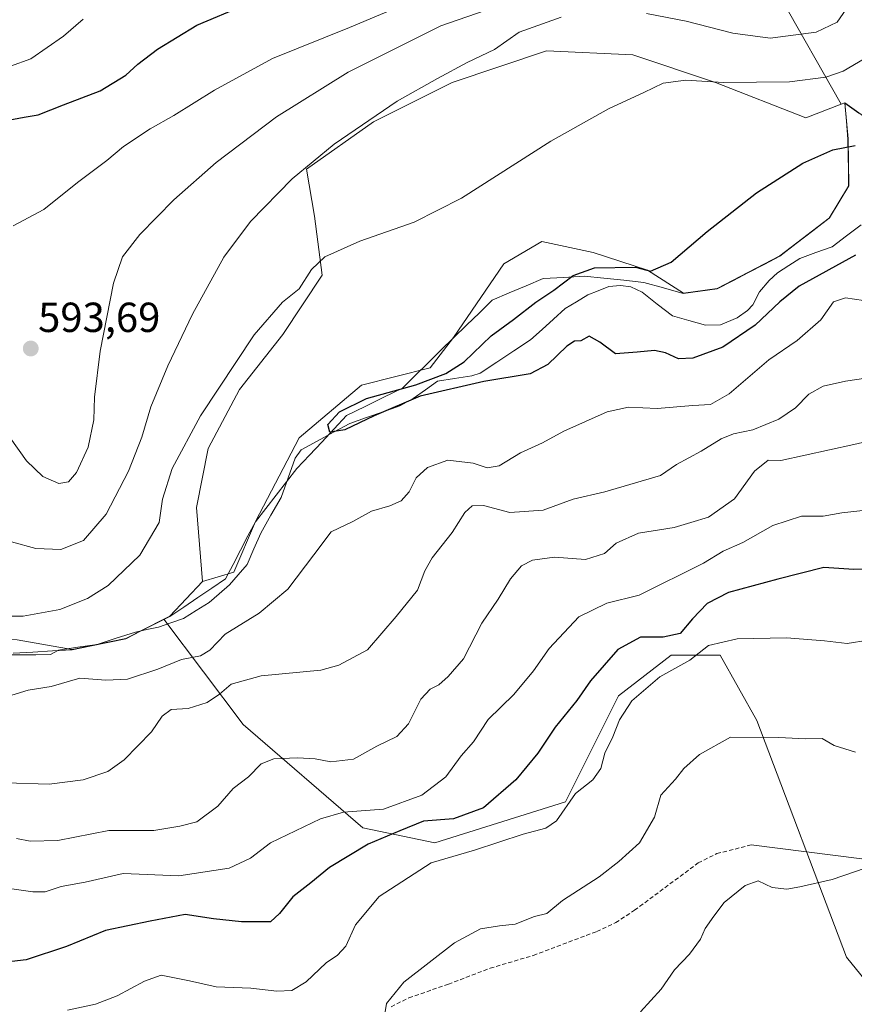
# Model space of a CAD drawing. Units: metres. Extents: x 631414 to 634873, y 4725053 to 4727432.
# Drawn here: x 632544 to 632743, y 4726542 to 4726776 of the extents above; entities that cross this region are included whole.
import ezdxf
from ezdxf.enums import TextEntityAlignment as Align

# ---------------------------------------------------------------- set-up
doc = ezdxf.new("R2010")
doc.units = ezdxf.units.M
doc.header["$MEASUREMENT"] = 0
doc.linetypes.add('TRAZOSX2', pattern=[1.5, 1, -0.5])
for name, color, linetype, lineweight in [('Arbolado forestal CxS', 92, 'Continuous', 0), ('Carátula', 7, 'Continuous', 5), ('Corriente natural lineal', 142, 'Continuous', 13), ('Cultivos herbáceos CxS', 92, 'Continuous', 0), ('Curva de nivel maestra', 36, 'Continuous', 30), ('Curva de nivel normal', 36, 'Continuous', 0), ('Layer 0', 7, 'Continuous', 0), ('Matorral CxS', 135, 'Continuous', 0), ('Municipio', 9, 'Continuous', 13), ('Municipio CxS', 142, 'Continuous', 0), ('Punto de cota en terreno', 7, 'Continuous', 0), ('Rótulo de punto de cota en terreno', 19, 'Continuous', 0), ('Senda', 19, 'TRAZOSX2', 0)]:
    doc.layers.add(name, color=color, linetype=linetype, lineweight=lineweight)
doc.styles.add('Arial', font='txt', dxfattribs={"height": 0.2})

# ---------------------------------------------------------------- blocks, each defined once
blk = doc.blocks.new('*U189')
at = {"layer": 'Curva de nivel normal', "color": 36, "linetype": 'Continuous', "lineweight": 0}
for points in [[(632746.07, 4726628.44, 605), (632741.02, 4726627.6, 605), (632735.62, 4726628.26, 605), (632726.6, 4726629.01, 605), (632714.81, 4726628.79, 605), (632708, 4726627.14, 605), (632703.51, 4726623.63, 605), (632696.34, 4726619.66, 605), (632689.7, 4726613.95, 605), (632686.76, 4726609.46, 605), (632685.11, 4726605.38, 605), (632683.2, 4726601.46, 605), (632682.25, 4726597.82, 605), (632680.34, 4726595.17, 605), (632676.28, 4726591.89, 605), (632671.68, 4726585.38, 605), (632669.13, 4726583.58, 605), (632663.74, 4726582.14, 605), (632652.17, 4726578.33, 605), (632641.78, 4726575.38, 605), (632629.39, 4726567.3, 605), (632623.79, 4726560.54, 605), (632621.46, 4726555.44, 605), (632619.46, 4726553.31, 605), (632616.79, 4726551.54, 605), (632611.99, 4726546.95, 605), (632608.58, 4726544.88, 605), (632604.99, 4726544.71, 605), (632598.81, 4726545.48, 605), (632590.54, 4726545.78, 605), (632584.14, 4726547.21, 605), (632577.4, 4726548.6, 605), (632573.45, 4726547.11, 605), (632566.91, 4726543.66, 605), (632561.78, 4726541.62, 605), (632555.1, 4726540.23, 605)], [(632541.5, 4726765.3, 605), (632546.36, 4726767.02, 605), (632554.12, 4726772.43, 605), (632558.82, 4726776.5, 605)]]:
    blk.add_polyline3d(points, dxfattribs=at)
blk = doc.blocks.new('*U193')
at = {"layer": 'Curva de nivel normal', "color": 36, "linetype": 'Continuous', "lineweight": 0}
for points in [[(632646.07, 4726784.56, 595), (632622.33, 4726774.51, 595), (632604, 4726767.09, 595), (632590.12, 4726759.6, 595), (632580.45, 4726753.5, 595), (632574.78, 4726750.36, 595), (632568.45, 4726746.1, 595), (632564.45, 4726742.79, 595), (632557.45, 4726737.58, 595), (632549.45, 4726731.09, 595), (632542.12, 4726727.21, 595)], [(632541.78, 4726569.18, 595), (632546.78, 4726568.4, 595), (632549.78, 4726568.46, 595), (632553.57, 4726569.71, 595), (632559.27, 4726570.74, 595), (632568.39, 4726572.81, 595), (632581.6, 4726572.28, 595), (632593.67, 4726574.11, 595), (632598.69, 4726576.48, 595), (632603.46, 4726580.09, 595), (632615.44, 4726585.81, 595), (632620.93, 4726587.41, 595), (632630.47, 4726588.16, 595), (632639.57, 4726591.49, 595), (632645.29, 4726595.82, 595), (632649, 4726600.82, 595), (632651.88, 4726604.16, 595), (632655.38, 4726609.49, 595), (632661.51, 4726615.49, 595), (632666.24, 4726621.16, 595), (632669.96, 4726626.45, 595), (632677.02, 4726633.99, 595), (632683.74, 4726637.25, 595), (632691.44, 4726639.2, 595), (632706.78, 4726646.77, 595), (632711.46, 4726649.64, 595), (632716.13, 4726651.73, 595), (632723.29, 4726655.8, 595), (632730.12, 4726657.99, 595), (632735.29, 4726658.03, 595), (632739.79, 4726658.76, 595), (632745.48, 4726659.4, 595)]]:
    blk.add_polyline3d(points, dxfattribs=at)
blk = doc.blocks.new('*U202')
at = {"layer": 'Curva de nivel normal', "color": 36, "linetype": 'Continuous', "lineweight": 0}
blk.add_polyline3d([(632691.72, 4726539.82, 615), (632696.67, 4726545.24, 615), (632699.82, 4726549.8, 615), (632703.46, 4726553.57, 615), (632706.09, 4726557.16, 615), (632707.18, 4726559.68, 615), (632709.25, 4726562.6, 615), (632711.74, 4726565.88, 615), (632716.72, 4726569.96, 615), (632719.8, 4726571.03, 615), (632723.12, 4726569.48, 615), (632726.62, 4726569.03, 615), (632729.76, 4726569.62, 615), (632737.43, 4726571.37, 615), (632755.98, 4726577.72, 615)], dxfattribs=at)
blk = doc.blocks.new('*U203')
at = {"layer": 'Curva de nivel normal', "color": 36, "linetype": 'Continuous', "lineweight": 0}
blk.add_polyline3d([(632630.65, 4726538.89, 610), (632631.15, 4726541.82, 610), (632635.33, 4726546.93, 610), (632647.38, 4726556.29, 610), (632653.62, 4726559.59, 610), (632658.11, 4726560.3, 610), (632661.88, 4726560.73, 610), (632666.48, 4726562.51, 610), (632669.38, 4726563.26, 610), (632673.13, 4726566.34, 610), (632681.9, 4726572.02, 610), (632686.54, 4726575.65, 610), (632691.52, 4726580.1, 610), (632695.09, 4726586.26, 610), (632696.56, 4726591.49, 610), (632700.07, 4726595.26, 610), (632702.08, 4726597.85, 610), (632705.82, 4726601.16, 610), (632713.25, 4726605.33, 610), (632724.75, 4726605.24, 610), (632731.12, 4726604.9, 610), (632735.06, 4726605, 610), (632737.93, 4726603.31, 610), (632743.02, 4726601.72, 610)], dxfattribs=at)
blk = doc.blocks.new('*U213')
at = {"layer": 'Curva de nivel maestra', "color": 36, "linetype": 'Continuous', "lineweight": 30}
for points in [[(632749.46, 4726645.5, 600), (632742.63, 4726645.29, 600), (632735.46, 4726645.77, 600), (632724.52, 4726642.98, 600), (632712.75, 4726639.83, 600), (632707.66, 4726637.16, 600), (632704.18, 4726633.49, 600), (632701.21, 4726630.04, 600), (632697.13, 4726629.12, 600), (632691.71, 4726629.18, 600), (632686.32, 4726626.19, 600), (632679.86, 4726618.72, 600), (632676.56, 4726614.07, 600), (632671.4, 4726607.72, 600), (632667.28, 4726601.49, 600), (632662.01, 4726595.16, 600), (632654.29, 4726588.48, 600), (632647.15, 4726585.83, 600), (632640.01, 4726585.29, 600), (632634.37, 4726582.98, 600), (632626.8, 4726579.82, 600), (632617.6, 4726574.2, 600), (632613.09, 4726570.56, 600), (632608.83, 4726567.22, 600), (632605.64, 4726563.24, 600), (632603.46, 4726561.25, 600), (632601.04, 4726561.3, 600), (632596.57, 4726561.27, 600), (632589.87, 4726561.96, 600), (632583.15, 4726563.02, 600), (632574.78, 4726561.42, 600), (632564.12, 4726559.21, 600), (632554.8, 4726555.41, 600), (632545.2, 4726552.21, 600), (632540.47, 4726551.65, 600)], [(632540.02, 4726752.27, 600), (632544.72, 4726753.1, 600), (632548.1, 4726753.69, 600), (632554.12, 4726756.09, 600), (632562.84, 4726759.38, 600), (632569.02, 4726763.13, 600), (632571.84, 4726765.78, 600), (632576.56, 4726769.32, 600), (632585.89, 4726775.1, 600), (632597.3, 4726779.83, 600)]]:
    blk.add_polyline3d(points, dxfattribs=at)
blk = doc.blocks.new('5PATER')
at = {"layer": 'Carátula', "linetype": 'Continuous', "lineweight": 5}
h = blk.add_hatch(color=250, dxfattribs=at)
edge = h.paths.add_edge_path()
edge.add_ellipse((0, 0.01), major_axis=(-1.33, -1.34), ratio=0.999422, start_angle=0, end_angle=360)

msp = doc.modelspace()

# ---------------------------------------------------------------- linework, layer by layer
at = {"layer": 'Arbolado forestal CxS', "color": 92, "linetype": 'Continuous', "lineweight": 0}
for points in [[(632931.31, 4727000.23, 653.28), (632896.63, 4726991.04, 643.01), (632868.69, 4726991.55, 636.92), (632846.35, 4726996.03, 630.3), (632832.66, 4727009.63, 626.53), (632816.55, 4727018.72, 623.6), (632805.84, 4727015.89, 621.34), (632799.09, 4727006.81, 619.16), (632801.2, 4726969.22, 616.86), (632798.28, 4726950.74, 617.23), (632789.53, 4726928.37, 616.76), (632773.72, 4726909.61, 612.57), (632763.99, 4726893.47, 608.43), (632761.63, 4726862.29, 602.97), (632759.69, 4726815.25, 591.6), (632751.77, 4726802.97, 586.52), (632736.52, 4726803.2, 586.93), (632725.89, 4726797.19, 590.1), (632725.02, 4726781.93, 588.25), (632739.57, 4726756.22, 576.21)], [(632897.81, 4726736.38, 612.26), (632855.62, 4726743.66, 596.37), (632844.71, 4726741.47, 591.65), (632833.8, 4726737.84, 587.03), (632814.65, 4726729.03, 575.34), (632807, 4726733.18, 576.54), (632800.19, 4726736.48, 577.61), (632791.11, 4726733.15, 573.55), (632778.14, 4726726.67, 571.19), (632778.14, 4726726.67, 571.19), (632771.04, 4726730.46, 570.97), (632756.35, 4726742.35, 573.37), (632747.15, 4726751.75, 575.43), (632740.5, 4726756.58, 576.18), (632739.57, 4726756.22, 576.21), (632725.02, 4726781.93, 588.25)], [(632772.38, 4726514.07, 629.28), (632740.91, 4726552.89, 618.78), (632719.52, 4726609.31, 609.78), (632710.77, 4726624.87, 606.93), (632699.1, 4726624.87, 605.4), (632686.46, 4726615.15, 605.56), (632673.82, 4726589.86, 605.77), (632642.71, 4726580.13, 604.69), (632625.49, 4726583.66, 599.95), (632597.01, 4726608.34, 588.72), (632578.07, 4726633.46, 576.83), (632578.08, 4726633.46, 576.83), (632579.5, 4726634.18, 576.76), (632587.26, 4726642.43, 575.57), (632594.74, 4726644.65, 576.56), (632599.91, 4726656.76, 576.18), (632610.36, 4726676.65, 575.63), (632625.21, 4726689.21, 575.13), (632641.59, 4726693.4, 575.04), (632647.17, 4726700.62, 575.32), (632659.11, 4726718.16, 578.04), (632668.25, 4726723.49, 577.78), (632680.44, 4726720.83, 575.52), (632693.39, 4726716.64, 574.01), (632701.99, 4726711.18, 573.62), (632710.06, 4726712.29, 573.25), (632724.99, 4726720.03, 573.05), (632736.79, 4726729.12, 572.02), (632741.42, 4726736.77, 573.09), (632741.27, 4726747.97, 574.54), (632740.5, 4726756.58, 576.18), (632747.15, 4726751.75, 575.43)], [(632740.5, 4726756.58, 576.18), (632741.27, 4726747.97, 574.54), (632741.42, 4726736.77, 573.09), (632736.79, 4726729.12, 572.02), (632724.99, 4726720.03, 573.05), (632710.06, 4726712.29, 573.25), (632701.99, 4726711.18, 573.62), (632693.39, 4726716.64, 574.01), (632680.44, 4726720.83, 575.52), (632668.25, 4726723.49, 577.78), (632659.11, 4726718.16, 578.04), (632647.17, 4726700.62, 575.32), (632641.59, 4726693.4, 575.04), (632625.21, 4726689.21, 575.13), (632610.36, 4726676.65, 575.63), (632599.91, 4726656.76, 576.18), (632594.74, 4726644.65, 576.56), (632587.26, 4726642.43, 575.57)], [(632740.5, 4726756.58, 576.18), (632739.57, 4726756.22, 576.21)], [(632740.5, 4726756.58, 576.18), (632747.15, 4726751.75, 575.43), (632756.35, 4726742.35, 573.37), (632771.04, 4726730.46, 570.97), (632778.14, 4726726.67, 571.19), (632791.11, 4726733.15, 573.55), (632800.19, 4726736.48, 577.61), (632807, 4726733.18, 576.54), (632814.65, 4726729.03, 575.34)], [(632740.5, 4726756.58, 576.18), (632747.15, 4726751.75, 575.43), (632756.35, 4726742.35, 573.37), (632771.04, 4726730.46, 570.97), (632778.14, 4726726.67, 571.19), (632791.11, 4726733.15, 573.55), (632800.19, 4726736.48, 577.61), (632807, 4726733.18, 576.54), (632814.65, 4726729.03, 575.34)], [(632587.26, 4726642.43, 575.57), (632579.5, 4726634.18, 576.76), (632578.08, 4726633.46, 576.83), (632578.07, 4726633.46, 576.83)], [(632509.98, 4726531.42, 609.35), (632510.71, 4726543.49, 604.97), (632496.16, 4726569.35, 596.14), (632499.4, 4726593.6, 585.5), (632511.44, 4726624.45, 577.94), (632515.94, 4726627.45, 577.81), (632517.85, 4726627.67, 577.45), (632517.85, 4726627.67, 577.45), (632522.38, 4726628.2, 577.03), (632534.16, 4726628.88, 576.98), (632543.1, 4726628.5, 576.55), (632556.2, 4726626.21, 578.31), (632569.01, 4726628.86, 577.84), (632578.07, 4726633.46, 576.83), (632597.01, 4726608.34, 588.72), (632625.49, 4726583.66, 599.95), (632642.71, 4726580.13, 604.69), (632673.82, 4726589.86, 605.77), (632686.46, 4726615.15, 605.56), (632699.1, 4726624.87, 605.4), (632710.77, 4726624.87, 606.93), (632719.52, 4726609.31, 609.78), (632740.91, 4726552.89, 618.78), (632772.38, 4726514.07, 629.28)], [(632543.1, 4726628.5, 576.55), (632556.2, 4726626.21, 578.31), (632569.01, 4726628.86, 577.84), (632578.07, 4726633.46, 576.83)], [(632578.07, 4726633.46, 576.83), (632597.01, 4726608.34, 588.72), (632625.49, 4726583.66, 599.95), (632642.71, 4726580.13, 604.69), (632673.82, 4726589.86, 605.77), (632686.46, 4726615.15, 605.56), (632699.1, 4726624.87, 605.4), (632710.77, 4726624.87, 606.93), (632719.52, 4726609.31, 609.78), (632740.91, 4726552.89, 618.78), (632772.38, 4726514.07, 629.28), (632786.8, 4726496.31, 634.48), (632806.05, 4726486.74, 639.4)], [(632578.07, 4726633.46, 576.83), (632597.01, 4726608.34, 588.72), (632625.49, 4726583.66, 599.95), (632642.71, 4726580.13, 604.69), (632673.82, 4726589.86, 605.77), (632686.46, 4726615.15, 605.56), (632699.1, 4726624.87, 605.4), (632710.77, 4726624.87, 606.93), (632719.52, 4726609.31, 609.78), (632740.91, 4726552.89, 618.78), (632772.38, 4726514.07, 629.28), (632786.8, 4726496.31, 634.48), (632806.05, 4726486.74, 639.4)]]:
    msp.add_polyline3d(points, dxfattribs=at)
at = {"layer": 'Corriente natural lineal', "color": 142, "linetype": 'Continuous', "lineweight": 13}
msp.add_polyline3d([(632540.53, 4726624.91, 576.7), (632544.02, 4726624.94, 576.73), (632547.51, 4726624.97, 576.79), (632551, 4726625, 576.88), (632552.94, 4726626.03, 576.92), (632557.55, 4726626.73, 576.82), (632562.16, 4726627.43, 576.62), (632566.71, 4726628.9, 576.25), (632571.26, 4726630.36, 576.48), (632574.02, 4726630.95, 576.44), (632576.78, 4726631.54, 576.3), (632579.76, 4726632.58, 576.03), (632582.75, 4726633.62, 575.93), (632585.8, 4726635.52, 576.28), (632588.85, 4726637.42, 576.09), (632591.29, 4726639.52, 575.73), (632593.73, 4726641.61, 575.92), (632595.81, 4726644.05, 575.86), (632597.9, 4726646.49, 576.16), (632599.52, 4726650.21, 576.26), (632601.15, 4726653.94, 576.25), (632603.6, 4726658.2, 575.96), (632606.05, 4726662.47, 575.58), (632607.7, 4726667.13, 576.02), (632609.35, 4726671.8, 576.19), (632610.77, 4726673.79, 576.08), (632614.65, 4726675.89, 575.43), (632618.53, 4726678, 574.99), (632622.41, 4726680.1, 574.94), (632626.39, 4726681.51, 574.81), (632630.36, 4726682.91, 574.87), (632634.34, 4726684.32, 575.18), (632637.51, 4726686.06, 575.21), (632640.43, 4726688.11, 575.24), (632643.35, 4726690.17, 575.31), (632647.42, 4726690.8, 575.13), (632651.49, 4726691.43, 574.85), (632653.47, 4726692.13, 574.55), (632657.49, 4726694.75, 574.1), (632661.51, 4726697.38, 573.89), (632665.53, 4726700, 574.01), (632668.27, 4726702.5, 574.03), (632671.01, 4726705, 573.88), (632673.75, 4726707.5, 573.71), (632676.45, 4726709.12, 573.66), (632679.15, 4726710.75, 573.67), (632681.66, 4726711.74, 573.42), (632684.18, 4726712.73, 573.36), (632687, 4726712.96, 573.33), (632689.48, 4726712.67, 573.21), (632692.18, 4726711.42, 573.27), (632695.76, 4726708.58, 573.22), (632699.34, 4726705.74, 573.18), (632703.29, 4726704.64, 573.03), (632707.24, 4726703.53, 572.86), (632710.81, 4726703.59, 572.77), (632714.81, 4726705.28, 573.29), (632717.3, 4726707, 573.06), (632718.53, 4726708.42, 572.54), (632720.14, 4726711.47, 572.46), (632722.42, 4726714.21, 572.43), (632724.44, 4726716.02, 572.51), (632727.09, 4726717.73, 572.29), (632729.74, 4726719.45, 572.46), (632733.59, 4726720.85, 572.52), (632737.45, 4726722.24, 572.28), (632740.92, 4726724.86, 571.82), (632744.38, 4726727.49, 571.71)], dxfattribs=at)
at = {"layer": 'Cultivos herbáceos CxS', "color": 92, "linetype": 'Continuous', "lineweight": 0}
msp.add_polyline3d([(632587.26, 4726642.43, 575.57), (632585.82, 4726660.05, 577.18), (632588.64, 4726674.13, 577.67), (632596.14, 4726688.21, 577.55), (632606.46, 4726701.34, 577.6), (632615.84, 4726715.42, 578.56), (632613.97, 4726729.5, 581.12), (632612.09, 4726740.76, 583.82), (632628.04, 4726752.02, 584.06), (632646.8, 4726761.41, 583.26), (632669.31, 4726768.91, 582.33), (632689.95, 4726767.98, 581.1), (632709.65, 4726761.41, 579.12), (632731.22, 4726752.96, 575.82), (632739.57, 4726756.22, 576.21), (632740.5, 4726756.58, 576.18), (632741.27, 4726747.97, 574.54), (632741.42, 4726736.77, 573.09), (632736.79, 4726729.12, 572.02), (632724.99, 4726720.03, 573.05), (632710.06, 4726712.29, 573.25), (632701.99, 4726711.18, 573.62), (632693.39, 4726716.64, 574.01), (632680.44, 4726720.83, 575.52), (632668.25, 4726723.49, 577.78), (632659.11, 4726718.16, 578.04), (632647.17, 4726700.62, 575.32), (632641.59, 4726693.4, 575.04), (632625.21, 4726689.21, 575.13), (632610.36, 4726676.65, 575.63), (632599.91, 4726656.76, 576.18), (632594.74, 4726644.65, 576.56), (632587.26, 4726642.43, 575.57)], close=True, dxfattribs=at)
for points in [[(632739.57, 4726756.22, 576.21), (632731.22, 4726752.96, 575.82), (632709.65, 4726761.41, 579.12), (632689.95, 4726767.98, 581.1), (632669.31, 4726768.91, 582.33), (632646.8, 4726761.41, 583.26), (632628.04, 4726752.02, 584.06), (632612.09, 4726740.76, 583.82), (632613.97, 4726729.5, 581.12), (632615.84, 4726715.42, 578.56), (632606.46, 4726701.34, 577.6), (632596.14, 4726688.21, 577.55), (632588.64, 4726674.13, 577.67), (632585.82, 4726660.05, 577.18), (632587.26, 4726642.43, 575.57)], [(632740.5, 4726756.58, 576.18), (632741.27, 4726747.97, 574.54), (632741.42, 4726736.77, 573.09), (632736.79, 4726729.12, 572.02), (632724.99, 4726720.03, 573.05), (632710.06, 4726712.29, 573.25), (632701.99, 4726711.18, 573.62), (632693.39, 4726716.64, 574.01), (632680.44, 4726720.83, 575.52), (632668.25, 4726723.49, 577.78), (632659.11, 4726718.16, 578.04), (632647.17, 4726700.62, 575.32), (632641.59, 4726693.4, 575.04), (632625.21, 4726689.21, 575.13), (632610.36, 4726676.65, 575.63), (632599.91, 4726656.76, 576.18), (632594.74, 4726644.65, 576.56), (632587.26, 4726642.43, 575.57)], [(632740.5, 4726756.58, 576.18), (632739.57, 4726756.22, 576.21)]]:
    msp.add_polyline3d(points, dxfattribs=at)
at = {"layer": 'Curva de nivel maestra', "color": 36, "linetype": 'Continuous', "lineweight": 30}
msp.add_polyline3d([(632743, 4726720.21, 575), (632729.62, 4726712.87, 575), (632724.94, 4726709.09, 575), (632719.11, 4726703.55, 575), (632711.42, 4726698.32, 575), (632704.22, 4726695.64, 575), (632700.82, 4726695.48, 575), (632697.73, 4726696.93, 575), (632695.09, 4726697.51, 575), (632690.97, 4726697.08, 575), (632685.82, 4726696.7, 575), (632682.05, 4726699.49, 575), (632679.52, 4726700.94, 575), (632677.52, 4726699.79, 575), (632675.98, 4726699.73, 575), (632674.19, 4726698.56, 575), (632669.62, 4726694.17, 575), (632665.44, 4726691.94, 575), (632654.4, 4726690.14, 575), (632639.21, 4726686.57, 575), (632628.19, 4726681.93, 575), (632621.26, 4726678.59, 575), (632617.61, 4726678.03, 575), (632617.17, 4726679.88, 575), (632619.96, 4726682.89, 575), (632626.37, 4726686.07, 575), (632638.16, 4726689.32, 575), (632645.32, 4726692.03, 575), (632649.66, 4726694.8, 575), (632656.14, 4726701.01, 575), (632661.45, 4726704.87, 575), (632666.76, 4726709.01, 575), (632671.06, 4726711.87, 575), (632675.71, 4726715.35, 575), (632680.79, 4726717.22, 575), (632690.52, 4726717.35, 575), (632694.17, 4726716.44, 575), (632699.05, 4726718.56, 575), (632707.65, 4726725.83, 575), (632719.38, 4726735.08, 575), (632730.49, 4726742.18, 575), (632737.59, 4726745.32, 575), (632742.92, 4726746.4, 575)], dxfattribs=at)
at = {"layer": 'Curva de nivel normal', "color": 36, "linetype": 'Continuous', "lineweight": 0}
for points in [[(632667.32, 4726783.02, 590), (632644.15, 4726774.9, 590), (632622.04, 4726763.82, 590), (632604.95, 4726753.21, 590), (632590.5, 4726742.35, 590), (632580.42, 4726733.38, 590), (632572.33, 4726725.17, 590), (632568.19, 4726719.84, 590), (632566.03, 4726713.54, 590), (632562.86, 4726697.32, 590), (632561.51, 4726686.39, 590), (632561.33, 4726680.97, 590), (632560.03, 4726674.48, 590), (632557.21, 4726668.42, 590), (632555.33, 4726666.22, 590), (632553, 4726665.81, 590), (632549.22, 4726667.48, 590), (632545.31, 4726671.23, 590), (632541.41, 4726676.67, 590)], [(632693.16, 4726777.87, 585), (632702.66, 4726776.03, 585), (632713.74, 4726773.12, 585), (632722.64, 4726771.98, 585), (632733.67, 4726773.36, 585), (632738.65, 4726775.74, 585), (632741.49, 4726779.92, 585)], [(632541.73, 4726651.87, 585), (632547.52, 4726650.31, 585), (632553.51, 4726650.08, 585), (632558.9, 4726652.2, 585), (632564.27, 4726658.49, 585), (632569.6, 4726668.75, 585), (632572.78, 4726676.86, 585), (632574.99, 4726684.09, 585), (632578.99, 4726693.83, 585), (632584.86, 4726706.17, 585), (632592.39, 4726719.77, 585), (632598.74, 4726728.26, 585), (632608.69, 4726738.44, 585), (632618.7, 4726746.67, 585), (632633.69, 4726756.96, 585), (632643.29, 4726762.35, 585), (632650.44, 4726766.17, 585), (632656.96, 4726769.25, 585), (632662.79, 4726773.4, 585), (632672.79, 4726776.95, 585)], [(632539.41, 4726634.18, 580), (632544.54, 4726634.14, 580), (632553.21, 4726635.78, 580), (632559.82, 4726638.4, 580), (632564.76, 4726641.49, 580), (632572.29, 4726648.66, 580), (632576.96, 4726656.49, 580), (632577.76, 4726662.04, 580), (632580.01, 4726669.34, 580), (632586.81, 4726681.89, 580), (632599.56, 4726701.22, 580), (632606.36, 4726709.01, 580), (632610.31, 4726712.17, 580), (632613.24, 4726716.83, 580), (632616.45, 4726719.81, 580), (632624.79, 4726723.59, 580), (632637.79, 4726728.11, 580), (632649.06, 4726733.78, 580), (632670.36, 4726747.44, 580), (632684.1, 4726755.13, 580), (632692.52, 4726759.02, 580), (632697.14, 4726761.26, 580), (632702.52, 4726761.94, 580), (632711.57, 4726761.36, 580), (632727.26, 4726761.57, 580), (632735.96, 4726762.68, 580), (632740.11, 4726764.09, 580), (632745.09, 4726767.05, 580)], [(632744.93, 4726709.38, 580), (632740.67, 4726710.06, 580), (632737.8, 4726709.06, 580), (632734.76, 4726704.8, 580), (632729.11, 4726699.92, 580), (632722.36, 4726695.25, 580), (632712.9, 4726687.18, 580), (632708.41, 4726684.66, 580), (632704.24, 4726684.42, 580), (632695.75, 4726683.66, 580), (632688.92, 4726683.96, 580), (632683.81, 4726682.84, 580), (632673.45, 4726678.25, 580), (632668.34, 4726675.5, 580), (632663.12, 4726673.12, 580), (632658.04, 4726670, 580), (632655.21, 4726669.54, 580), (632651.85, 4726670.64, 580), (632645.83, 4726671.38, 580), (632640.97, 4726669.58, 580), (632638.22, 4726667.16, 580), (632636.58, 4726663.82, 580), (632634.7, 4726661.64, 580), (632631.93, 4726660.43, 580), (632627.6, 4726659.22, 580), (632623.13, 4726656.69, 580), (632617.96, 4726654.25, 580), (632613.81, 4726648.78, 580), (632607.63, 4726640.63, 580), (632600.79, 4726634.91, 580), (632592.69, 4726629.88, 580), (632589.06, 4726626.05, 580), (632586.81, 4726624.71, 580), (632582.23, 4726623.84, 580), (632576.6, 4726621.48, 580), (632569.4, 4726619.16, 580), (632564.22, 4726618.93, 580), (632558, 4726619.38, 580), (632551.15, 4726617.41, 580), (632545.68, 4726616.48, 580), (632541.78, 4726615.3, 580)], [(632747.6, 4726691.21, 585), (632740.61, 4726690.2, 585), (632735.33, 4726688.98, 585), (632731.86, 4726687.08, 585), (632728.74, 4726683.8, 585), (632724.78, 4726681.12, 585), (632718.53, 4726678.56, 585), (632713.9, 4726677.6, 585), (632710.99, 4726676.41, 585), (632706.25, 4726673.5, 585), (632700.32, 4726670.3, 585), (632696.51, 4726667.66, 585), (632683.23, 4726663.76, 585), (632675.7, 4726662.08, 585), (632668.53, 4726659.4, 585), (632660.61, 4726658.9, 585), (632654.27, 4726660.51, 585), (632651.56, 4726660.5, 585), (632649.85, 4726658.85, 585), (632646.84, 4726654.12, 585), (632642.03, 4726648.1, 585), (632640.27, 4726644.95, 585), (632638.59, 4726640.39, 585), (632633.46, 4726634.06, 585), (632626.64, 4726626.16, 585), (632619.83, 4726622.44, 585), (632615.49, 4726621.32, 585), (632601.3, 4726619.94, 585), (632594.11, 4726617.97, 585), (632591.3, 4726615.58, 585), (632588.35, 4726613.54, 585), (632583.88, 4726612.17, 585), (632579.84, 4726611.93, 585), (632577.62, 4726610.34, 585), (632575.12, 4726606.54, 585), (632568.62, 4726599.92, 585), (632564.69, 4726597.12, 585), (632558.8, 4726595.13, 585), (632550.72, 4726594.09, 585), (632540.3, 4726594.42, 585)], [(632542.94, 4726581.14, 590), (632546.14, 4726580.54, 590), (632552.78, 4726580.63, 590), (632564.96, 4726583.02, 590), (632575.63, 4726583.08, 590), (632581.87, 4726584.05, 590), (632585.93, 4726585.09, 590), (632590.94, 4726588.84, 590), (632594.58, 4726593.04, 590), (632598.22, 4726595.82, 590), (632601.28, 4726598.94, 590), (632604.29, 4726600.14, 590), (632609.91, 4726600.4, 590), (632614.14, 4726600.13, 590), (632617.91, 4726599.42, 590), (632623.33, 4726600.06, 590), (632628.89, 4726603.14, 590), (632633.59, 4726605.49, 590), (632636.41, 4726608.49, 590), (632639.37, 4726614.4, 590), (632641.54, 4726616.78, 590), (632643.65, 4726617.76, 590), (632645.84, 4726619.8, 590), (632649.54, 4726624.02, 590), (632653.87, 4726632.45, 590), (632657.78, 4726638.18, 590), (632660.75, 4726643.07, 590), (632663.34, 4726646.12, 590), (632665.99, 4726647.51, 590), (632671.25, 4726648.2, 590), (632678.66, 4726647.63, 590), (632683.13, 4726649.12, 590), (632685.92, 4726651.54, 590), (632691.25, 4726653.94, 590), (632699.78, 4726655.33, 590), (632703.76, 4726656.47, 590), (632707.99, 4726657.77, 590), (632714.18, 4726662.1, 590), (632718.93, 4726668.75, 590), (632722.22, 4726671.31, 590), (632725.24, 4726671.27, 590), (632742.64, 4726675.11, 590), (632747.05, 4726676.15, 590)]]:
    msp.add_polyline3d(points, dxfattribs=at)
at = {"layer": 'Layer 0', "linetype": 'Continuous', "lineweight": 0}
msp.add_lwpolyline([(632718.13, 4726579.6), (633026.08, 4726540.66)], dxfattribs=at)
at = {"layer": 'Matorral CxS', "color": 135, "linetype": 'Continuous', "lineweight": 0}
for points in [[(632931.31, 4727000.23, 653.28), (632896.63, 4726991.04, 643.01), (632868.69, 4726991.55, 636.92), (632846.35, 4726996.03, 630.3), (632832.66, 4727009.63, 626.53), (632816.55, 4727018.72, 623.6), (632805.84, 4727015.89, 621.34), (632799.09, 4727006.81, 619.16), (632801.2, 4726969.22, 616.86), (632798.28, 4726950.74, 617.23), (632789.53, 4726928.37, 616.76), (632773.72, 4726909.61, 612.57), (632763.99, 4726893.47, 608.43), (632761.63, 4726862.29, 602.97), (632759.69, 4726815.25, 591.6), (632751.77, 4726802.97, 586.52), (632736.52, 4726803.2, 586.93), (632725.89, 4726797.19, 590.1), (632725.02, 4726781.93, 588.25), (632739.57, 4726756.22, 576.21)], [(632725.02, 4726781.93, 588.25), (632739.57, 4726756.22, 576.21), (632731.22, 4726752.96, 575.82), (632709.65, 4726761.41, 579.12), (632689.95, 4726767.98, 581.1), (632669.31, 4726768.91, 582.33), (632646.8, 4726761.41, 583.26), (632628.04, 4726752.02, 584.06), (632612.09, 4726740.76, 583.82), (632613.97, 4726729.5, 581.12), (632615.84, 4726715.42, 578.56), (632606.46, 4726701.34, 577.6), (632596.14, 4726688.21, 577.55), (632588.64, 4726674.13, 577.67), (632585.82, 4726660.05, 577.18), (632587.26, 4726642.43, 575.57), (632579.5, 4726634.18, 576.76), (632578.08, 4726633.46, 576.83), (632578.07, 4726633.46, 576.83), (632569.01, 4726628.86, 577.84), (632556.2, 4726626.21, 578.31), (632556.2, 4726626.21, 578.31), (632543.1, 4726628.5, 576.55)], [(632739.57, 4726756.22, 576.21), (632731.22, 4726752.96, 575.82), (632709.65, 4726761.41, 579.12), (632689.95, 4726767.98, 581.1), (632669.31, 4726768.91, 582.33), (632646.8, 4726761.41, 583.26), (632628.04, 4726752.02, 584.06), (632612.09, 4726740.76, 583.82), (632613.97, 4726729.5, 581.12), (632615.84, 4726715.42, 578.56), (632606.46, 4726701.34, 577.6), (632596.14, 4726688.21, 577.55), (632588.64, 4726674.13, 577.67), (632585.82, 4726660.05, 577.18), (632587.26, 4726642.43, 575.57)], [(632587.26, 4726642.43, 575.57), (632579.5, 4726634.18, 576.76), (632578.08, 4726633.46, 576.83), (632578.07, 4726633.46, 576.83)], [(632543.1, 4726628.5, 576.55), (632556.2, 4726626.21, 578.31), (632569.01, 4726628.86, 577.84), (632578.07, 4726633.46, 576.83)]]:
    msp.add_polyline3d(points, dxfattribs=at)
at = {"layer": 'Municipio', "color": 9, "linetype": 'Continuous', "lineweight": 13}
msp.add_polyline3d([(632743.79, 4726754.09, 576.2), (632740.47, 4726756.5, 577.04), (632740.85, 4726752.2, 576.11), (632741.23, 4726747.89, 575.46), (632741.28, 4726744.16, 574.64), (632741.34, 4726740.42, 574.19), (632741.39, 4726736.69, 573.82), (632739.08, 4726732.87, 573.55), (632736.76, 4726729.04, 573.71), (632732.83, 4726726.01, 572.98), (632728.89, 4726722.98, 572.82), (632724.96, 4726719.95, 572.63), (632721.23, 4726718.02, 572.69), (632717.5, 4726716.08, 573.21), (632713.76, 4726714.14, 573.57), (632710.03, 4726712.21, 573.91), (632706, 4726711.66, 574.08), (632701.96, 4726711.11, 573.68), (632697.24, 4726712.43, 573.07), (632692.51, 4726713.74, 573.04), (632687.78, 4726714.23, 573.49), (632683.04, 4726714.72, 573.85), (632678.31, 4726715.21, 574.72), (632673.43, 4726714.93, 575.42), (632668.55, 4726714.65, 576.56), (632664.5, 4726712.93, 577.16), (632660.45, 4726711.21, 577.23), (632656.4, 4726709.49, 576.86), (632653.31, 4726706.51, 576.19), (632650.22, 4726703.53, 575.65), (632647.13, 4726700.55, 575.91), (632644.1, 4726697.54, 575.78), (632641.07, 4726694.53, 575.63), (632638.03, 4726691.52, 575.41), (632635, 4726688.51, 574.95), (632630.55, 4726686.34, 575.15), (632626.1, 4726684.18, 574.69), (632621.65, 4726682.01, 574.77), (632618.69, 4726678.85, 574.96), (632615.73, 4726675.68, 575.29), (632612.77, 4726672.52, 575.95), (632609.81, 4726669.35, 576.16), (632607.33, 4726666.18, 575.89), (632604.84, 4726663.02, 575.81), (632602.36, 4726659.85, 576.14), (632599.88, 4726656.68, 576.29), (632598.11, 4726653.27, 576.37), (632596.34, 4726649.86, 576.39), (632594.57, 4726646.44, 576.19), (632592.8, 4726643.03, 575.9), (632589.47, 4726640.8, 576.02), (632586.13, 4726638.57, 576.02), (632582.8, 4726636.34, 576.19), (632579.47, 4726634.11, 575.85), (632575.97, 4726632.34, 576.08), (632572.48, 4726630.56, 576.49), (632568.98, 4726628.79, 576.45), (632564.71, 4726627.9, 576.45), (632560.43, 4726627.02, 576.79), (632556.16, 4726626.13, 576.98), (632551.47, 4726625.86, 576.87), (632546.78, 4726625.59, 576.77), (632542.09, 4726625.32, 576.72)], dxfattribs=at)
msp.add_polyline3d([(632743.79, 4726754.09, 576.2), (632740.47, 4726756.5, 577.04), (632740.85, 4726752.2, 576.11), (632741.23, 4726747.89, 575.46), (632741.28, 4726744.16, 574.64), (632741.34, 4726740.42, 574.19), (632741.39, 4726736.69, 573.82), (632739.08, 4726732.87, 573.55), (632736.76, 4726729.04, 573.71), (632732.83, 4726726.01, 572.98), (632728.89, 4726722.98, 572.82), (632724.96, 4726719.95, 572.63), (632721.23, 4726718.02, 572.69), (632717.5, 4726716.08, 573.21), (632713.76, 4726714.14, 573.57), (632710.03, 4726712.21, 573.91), (632706, 4726711.66, 574.08), (632701.96, 4726711.11, 573.68), (632697.24, 4726712.43, 573.07), (632692.51, 4726713.74, 573.04), (632687.78, 4726714.23, 573.49), (632683.04, 4726714.72, 573.85), (632678.31, 4726715.21, 574.72), (632673.43, 4726714.93, 575.42), (632668.55, 4726714.65, 576.56), (632664.5, 4726712.93, 577.16), (632660.45, 4726711.21, 577.23), (632656.4, 4726709.49, 576.86), (632653.31, 4726706.51, 576.19), (632650.22, 4726703.53, 575.65), (632647.13, 4726700.55, 575.91), (632644.1, 4726697.54, 575.78), (632641.07, 4726694.53, 575.63), (632638.03, 4726691.52, 575.41), (632635, 4726688.51, 574.95), (632630.55, 4726686.34, 575.15), (632626.1, 4726684.18, 574.69), (632621.65, 4726682.01, 574.77), (632618.69, 4726678.85, 574.96), (632615.73, 4726675.68, 575.29), (632612.77, 4726672.52, 575.95), (632609.81, 4726669.35, 576.16), (632607.33, 4726666.18, 575.89), (632604.84, 4726663.02, 575.81), (632602.36, 4726659.85, 576.14), (632599.88, 4726656.68, 576.29), (632598.11, 4726653.27, 576.37), (632596.34, 4726649.86, 576.39), (632594.57, 4726646.44, 576.19), (632592.8, 4726643.03, 575.9), (632589.47, 4726640.8, 576.02), (632586.13, 4726638.57, 576.02), (632582.8, 4726636.34, 576.19), (632579.47, 4726634.11, 575.85), (632575.97, 4726632.34, 576.08), (632572.48, 4726630.56, 576.49), (632568.98, 4726628.79, 576.45), (632564.71, 4726627.9, 576.45), (632560.43, 4726627.02, 576.79), (632556.16, 4726626.13, 576.98), (632551.47, 4726625.86, 576.87), (632546.78, 4726625.59, 576.77), (632542.09, 4726625.32, 576.72)], dxfattribs=at)
at = {"layer": 'Municipio CxS', "color": 142, "linetype": 'Continuous', "lineweight": 0}
for points in [[(632542.09, 4726625.32, 576.72), (632546.78, 4726625.59, 576.77), (632551.47, 4726625.86, 576.87), (632556.16, 4726626.13, 576.98), (632560.43, 4726627.02, 576.79), (632564.71, 4726627.9, 576.45), (632568.98, 4726628.79, 576.45), (632572.48, 4726630.56, 576.49), (632575.97, 4726632.34, 576.08), (632579.47, 4726634.11, 575.85), (632582.8, 4726636.34, 576.19), (632586.13, 4726638.57, 576.02), (632589.47, 4726640.8, 576.02), (632592.8, 4726643.03, 575.9), (632594.57, 4726646.44, 576.19), (632596.34, 4726649.86, 576.39), (632598.11, 4726653.27, 576.37), (632599.88, 4726656.68, 576.29), (632602.36, 4726659.85, 576.14), (632604.84, 4726663.02, 575.81), (632607.33, 4726666.18, 575.89), (632609.81, 4726669.35, 576.16), (632612.77, 4726672.52, 575.95), (632615.73, 4726675.68, 575.29), (632618.69, 4726678.85, 574.96), (632621.65, 4726682.01, 574.77), (632626.1, 4726684.18, 574.69), (632630.55, 4726686.34, 575.15), (632635, 4726688.51, 574.95), (632638.03, 4726691.52, 575.41), (632641.07, 4726694.53, 575.63), (632644.1, 4726697.54, 575.78), (632647.13, 4726700.55, 575.91), (632650.22, 4726703.53, 575.65), (632653.31, 4726706.51, 576.19), (632656.4, 4726709.49, 576.86), (632660.45, 4726711.21, 577.23), (632664.5, 4726712.93, 577.16), (632668.55, 4726714.65, 576.56), (632673.43, 4726714.93, 575.42), (632678.31, 4726715.21, 574.72), (632683.04, 4726714.72, 573.85), (632687.78, 4726714.23, 573.49), (632692.51, 4726713.74, 573.04), (632697.24, 4726712.43, 573.07), (632701.96, 4726711.11, 573.68), (632706, 4726711.66, 574.08), (632710.03, 4726712.21, 573.91), (632713.76, 4726714.14, 573.57), (632717.5, 4726716.08, 573.21), (632721.23, 4726718.02, 572.69), (632724.96, 4726719.95, 572.63), (632728.89, 4726722.98, 572.82), (632732.83, 4726726.01, 572.98), (632736.76, 4726729.04, 573.71), (632739.08, 4726732.87, 573.55), (632741.39, 4726736.69, 573.82), (632741.34, 4726740.42, 574.19), (632741.28, 4726744.16, 574.64), (632741.23, 4726747.89, 575.46), (632740.85, 4726752.2, 576.11), (632740.47, 4726756.5, 577.04), (632743.79, 4726754.09, 576.2)], [(632743.79, 4726754.09, 576.2), (632740.47, 4726756.5, 577.04), (632740.85, 4726752.2, 576.11), (632741.23, 4726747.89, 575.46), (632741.28, 4726744.16, 574.64), (632741.34, 4726740.42, 574.19), (632741.39, 4726736.69, 573.82), (632739.08, 4726732.87, 573.55), (632736.76, 4726729.04, 573.71), (632732.83, 4726726.01, 572.98), (632728.89, 4726722.98, 572.82), (632724.96, 4726719.95, 572.63), (632721.23, 4726718.02, 572.69), (632717.5, 4726716.08, 573.21), (632713.76, 4726714.14, 573.57), (632710.03, 4726712.21, 573.91), (632706, 4726711.66, 574.08), (632701.96, 4726711.11, 573.68), (632697.24, 4726712.43, 573.07), (632692.51, 4726713.74, 573.04), (632687.78, 4726714.23, 573.49), (632683.04, 4726714.72, 573.85), (632678.31, 4726715.21, 574.72), (632673.43, 4726714.93, 575.42), (632668.55, 4726714.65, 576.56), (632664.5, 4726712.93, 577.16), (632660.45, 4726711.21, 577.23), (632656.4, 4726709.49, 576.86), (632653.31, 4726706.51, 576.19), (632650.22, 4726703.53, 575.65), (632647.13, 4726700.55, 575.91), (632644.1, 4726697.54, 575.78), (632641.07, 4726694.53, 575.63), (632638.03, 4726691.52, 575.41), (632635, 4726688.51, 574.95), (632630.55, 4726686.34, 575.15), (632626.1, 4726684.18, 574.69), (632621.65, 4726682.01, 574.77), (632618.69, 4726678.85, 574.96), (632615.73, 4726675.68, 575.29), (632612.77, 4726672.52, 575.95), (632609.81, 4726669.35, 576.16), (632607.33, 4726666.18, 575.89), (632604.84, 4726663.02, 575.81), (632602.36, 4726659.85, 576.14), (632599.88, 4726656.68, 576.29), (632598.11, 4726653.27, 576.37), (632596.34, 4726649.86, 576.39), (632594.57, 4726646.44, 576.19), (632592.8, 4726643.03, 575.9), (632589.47, 4726640.8, 576.02), (632586.13, 4726638.57, 576.02), (632582.8, 4726636.34, 576.19), (632579.47, 4726634.11, 575.85), (632575.97, 4726632.34, 576.08), (632572.48, 4726630.56, 576.49), (632568.98, 4726628.79, 576.45), (632564.71, 4726627.9, 576.45), (632560.43, 4726627.02, 576.79), (632556.16, 4726626.13, 576.98), (632551.47, 4726625.86, 576.87), (632546.78, 4726625.59, 576.77), (632542.09, 4726625.32, 576.72)]]:
    msp.add_polyline3d(points, dxfattribs=at)
at = {"layer": 'Senda', "color": 19, "linetype": 'TRAZOSX2', "lineweight": 0}
msp.add_lwpolyline([(632632.28, 4726541.05), (632636.5, 4726543.16), (632645.92, 4726546.4), (632655.86, 4726550.22), (632666.19, 4726553.27), (632681.3, 4726558.97), (632685.83, 4726561.08), (632690.34, 4726564.05), (632705.5, 4726575.32), (632709.95, 4726577.54), (632718.13, 4726579.6)], dxfattribs=at)

# ---------------------------------------------------------------- block references
at = {"layer": 'Curva de nivel maestra', "color": 36, "linetype": 'Continuous', "lineweight": 30}
msp.add_blockref('*U213', (0, 0), dxfattribs=at)
at = {"layer": 'Curva de nivel normal', "color": 36, "linetype": 'Continuous', "lineweight": 0}
for name in ['*U193', '*U189', '*U203', '*U202']:
    msp.add_blockref(name, (0, 0), dxfattribs=at)
at = {"layer": 'Punto de cota en terreno', "linetype": 'Continuous', "lineweight": 0}
msp.add_blockref('5PATER', (632546.31, 4726697.96, 593.69), dxfattribs=at)

# ---------------------------------------------------------------- texts
at = {"layer": 'Rótulo de punto de cota en terreno', "color": 19, "linetype": 'Continuous', "lineweight": 0, "style": 'Arial'}
msp.add_text('593,69', height=7, dxfattribs=at).set_placement((632548.07, 4726699.72), align=Align.BOTTOM_LEFT)

doc.saveas('drawing.dxf')
